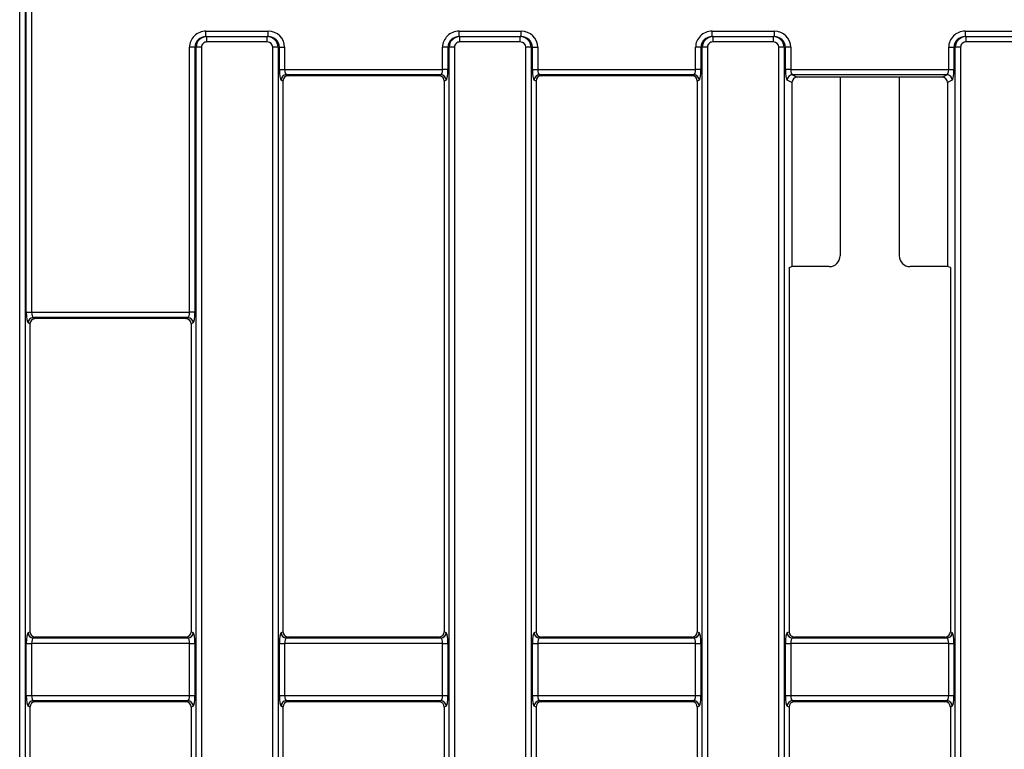
# Model space of a CAD drawing. Units: millimetres. Extents: x -43 to 1131, y -32 to 370.
# Drawn here: x 101 to 153, y 209 to 248 of the extents above; entities that cross this region are included whole.
import ezdxf

# ---------------------------------------------------------------- set-up
doc = ezdxf.new("R2010")
doc.units = ezdxf.units.MM

msp = doc.modelspace()

# ---------------------------------------------------------------- linework, layer by layer
at = {"color": 7, "linetype": 'Continuous', "lineweight": 25}
for p, q in [((101.309412, 170.957137), (101.309412, 255.282914)), ((101.590786, 255.282914), (101.590786, 170.957137)), ((101.658661, 232.028253), (101.658661, 255.316592)), ((101.940035, 255.316592), (101.940035, 232.028253)), ((111.168904, 246.623587), (111.168904, 246.909301)), ((111.168904, 246.909301), (114.462526, 246.909301)), ((111.168904, 246.623587), (111.219283, 246.623587)), ((111.219283, 246.337873), (111.219283, 246.623587)), ((111.219283, 246.623587), (114.412147, 246.623587)), ((114.412147, 246.337873), (114.412147, 246.623587)), ((114.412147, 246.623587), (114.462526, 246.623587)), ((114.462526, 246.623587), (114.462526, 246.909301)), ((124.561761, 246.623587), (124.561761, 246.909301)), ((124.561761, 246.909301), (127.855383, 246.909301)), ((124.561761, 246.623587), (124.61214, 246.623587)), ((124.61214, 246.337873), (124.61214, 246.623587)), ((124.61214, 246.623587), (127.805004, 246.623587)), ((127.805004, 246.337873), (127.805004, 246.623587)), ((127.805004, 246.623587), (127.855383, 246.623587)), ((127.855383, 246.623587), (127.855383, 246.909301)), ((137.954618, 246.909301), (141.248241, 246.909301)), ((137.954618, 246.623587), (137.954618, 246.909301)), ((137.954618, 246.623587), (138.004998, 246.623587)), ((138.004998, 246.337873), (138.004998, 246.623587)), ((138.004998, 246.623587), (141.197861, 246.623587)), ((141.197861, 246.337873), (141.197861, 246.623587)), ((141.197861, 246.623587), (141.248241, 246.623587)), ((141.248241, 246.909301), (141.248241, 246.623587)), ((151.347476, 246.909301), (154.641098, 246.909301)), ((151.347476, 246.909301), (151.347476, 246.623587)), ((151.347476, 246.623587), (151.397855, 246.623587)), ((151.397855, 246.337873), (151.397855, 246.623587)), ((151.397855, 246.623587), (154.590719, 246.623587)), ((110.579912, 246.052159), (110.298538, 246.052159)), ((110.298538, 232.028253), (110.298538, 246.052159)), ((110.579912, 246.052159), (110.579912, 232.028253)), ((110.647788, 246.052159), (110.579912, 246.052159)), ((110.929161, 246.052159), (110.647788, 246.052159)), ((110.647788, 180.187892), (110.647788, 246.052159)), ((110.929161, 246.052159), (110.929161, 180.187892)), ((114.412147, 246.337873), (111.219283, 246.337873)), ((114.702269, 180.187892), (114.702269, 246.052159)), ((114.983643, 246.052159), (114.702269, 246.052159)), ((114.983643, 246.052159), (114.983643, 180.187892)), ((115.051518, 246.052159), (114.983643, 246.052159)), ((115.051518, 244.885396), (115.051518, 246.052159)), ((115.051518, 246.052159), (115.332892, 246.052159)), ((115.332892, 246.052159), (115.332892, 244.885396)), ((123.972769, 246.052159), (123.691396, 246.052159)), ((123.691396, 244.885396), (123.691396, 246.052159)), ((123.972769, 246.052159), (123.972769, 244.885396)), ((124.040645, 246.052159), (123.972769, 246.052159)), ((124.322018, 246.052159), (124.040645, 246.052159)), ((124.040645, 180.187892), (124.040645, 246.052159)), ((124.322018, 246.052159), (124.322018, 180.187892)), ((127.805004, 246.337873), (124.61214, 246.337873)), ((128.095126, 180.187892), (128.095126, 246.052159)), ((128.3765, 246.052159), (128.095126, 246.052159)), ((128.3765, 246.052159), (128.3765, 180.187892)), ((128.444375, 246.052159), (128.3765, 246.052159)), ((128.444375, 244.885396), (128.444375, 246.052159)), ((128.444375, 246.052159), (128.725749, 246.052159)), ((128.725749, 246.052159), (128.725749, 244.885396)), ((137.365626, 246.052159), (137.084253, 246.052159)), ((137.084253, 244.885396), (137.084253, 246.052159)), ((137.433502, 246.052159), (137.365626, 246.052159)), ((137.365626, 246.052159), (137.365626, 244.885396)), ((137.714876, 246.052159), (137.433502, 246.052159)), ((137.433502, 180.187892), (137.433502, 246.052159)), ((137.714876, 246.052159), (137.714876, 180.187892)), ((141.197861, 246.337873), (138.004998, 246.337873)), ((141.487983, 180.187892), (141.487983, 246.052159)), ((141.769357, 246.052159), (141.487983, 246.052159)), ((141.769357, 246.052159), (141.769357, 180.187892)), ((141.837233, 246.052159), (141.769357, 246.052159)), ((141.837233, 244.885396), (141.837233, 246.052159)), ((142.118606, 246.052159), (141.837233, 246.052159)), ((142.118606, 246.052159), (142.118606, 244.885396)), ((150.47711, 246.052159), (150.758483, 246.052159)), ((150.47711, 244.885396), (150.47711, 246.052159)), ((150.826359, 246.052159), (150.758483, 246.052159)), ((150.758483, 246.052159), (150.758483, 244.885396)), ((150.826359, 180.187892), (150.826359, 246.052159)), ((151.107733, 246.052159), (150.826359, 246.052159)), ((151.107733, 246.052159), (151.107733, 180.187892)), ((154.590719, 246.337873), (151.397855, 246.337873)), ((115.051518, 244.885396), (115.332892, 244.885396)), ((115.332892, 244.885396), (123.691396, 244.885396)), ((123.599419, 244.600769), (115.424869, 244.600769)), ((115.424869, 244.600769), (115.530018, 244.548597)), ((123.49427, 244.548597), (115.530018, 244.548597)), ((123.49427, 244.548597), (123.599419, 244.600769)), ((123.972769, 244.885396), (123.691396, 244.885396)), ((128.444375, 244.885396), (128.725749, 244.885396)), ((128.725749, 244.885396), (137.084253, 244.885396)), ((136.992276, 244.600769), (128.817726, 244.600769)), ((128.817726, 244.600769), (128.922875, 244.548597)), ((136.887127, 244.548597), (128.922875, 244.548597)), ((136.887127, 244.548597), (136.992276, 244.600769)), ((137.365626, 244.885396), (137.084253, 244.885396)), ((142.118606, 244.885396), (141.837233, 244.885396)), ((142.118606, 244.885396), (150.47711, 244.885396)), ((150.385133, 244.600769), (142.210583, 244.600769)), ((142.210583, 244.600769), (142.466869, 244.473607)), ((144.731245, 244.473607), (142.466869, 244.473607)), ((144.731245, 244.473607), (144.731245, 235.014427)), ((147.593338, 244.473607), (145.002378, 244.473607)), ((150.128847, 244.473607), (147.864471, 244.473607)), ((147.864471, 244.473607), (147.864471, 235.014427)), ((150.128847, 244.473607), (150.385133, 244.600769)), ((150.47711, 244.885396), (150.758483, 244.885396)), ((115.244287, 244.266132), (115.143495, 244.316142)), ((115.244287, 244.266132), (115.244287, 215.116776)), ((123.880793, 244.316142), (123.780001, 244.266132)), ((123.780001, 244.266132), (123.780001, 215.116776)), ((128.637144, 244.266132), (128.536352, 244.316142)), ((128.637144, 244.266132), (128.637144, 215.116776)), ((137.27365, 244.316142), (137.172858, 244.266132)), ((137.172858, 244.266132), (137.172858, 215.116776)), ((142.181138, 244.191141), (141.929209, 244.316142)), ((142.181138, 244.191141), (142.181138, 234.443781)), ((150.666507, 244.316142), (150.414578, 244.191141)), ((150.414578, 244.191141), (150.414578, 234.443781)), ((142.030001, 234.39886), (142.181138, 234.443781)), ((142.030001, 234.39886), (142.030001, 215.116776)), ((144.1606, 234.443781), (142.181138, 234.443781)), ((150.414578, 234.443781), (148.435116, 234.443781)), ((150.565715, 234.39886), (150.414578, 234.443781)), ((150.565715, 234.39886), (150.565715, 215.116776)), ((101.658661, 232.028253), (101.940035, 232.028253)), ((101.940035, 232.028253), (110.298538, 232.028253)), ((110.579912, 232.028253), (110.298538, 232.028253)), ((101.851429, 231.408989), (101.750638, 231.458999)), ((101.851429, 231.408989), (101.851429, 215.116776)), ((110.206562, 231.743626), (102.032011, 231.743626)), ((102.032011, 231.743626), (102.137161, 231.691454)), ((110.101413, 231.691454), (102.137161, 231.691454)), ((110.101413, 231.691454), (110.206562, 231.743626)), ((110.487935, 231.458999), (110.387144, 231.408989)), ((110.387144, 231.408989), (110.387144, 215.116776)), ((101.750638, 215.066766), (101.851429, 215.116776)), ((102.137161, 214.834311), (102.032011, 214.782139)), ((102.032011, 214.782139), (110.206562, 214.782139)), ((110.101413, 214.834311), (102.137161, 214.834311)), ((110.206562, 214.782139), (110.101413, 214.834311)), ((110.387144, 215.116776), (110.487935, 215.066766)), ((115.143495, 215.066766), (115.244287, 215.116776)), ((115.530018, 214.834311), (115.424869, 214.782139)), ((115.424869, 214.782139), (123.599419, 214.782139)), ((123.49427, 214.834311), (115.530018, 214.834311)), ((123.599419, 214.782139), (123.49427, 214.834311)), ((123.780001, 215.116776), (123.880793, 215.066766)), ((128.536352, 215.066766), (128.637144, 215.116776)), ((128.922875, 214.834311), (128.817726, 214.782139)), ((128.817726, 214.782139), (136.992276, 214.782139)), ((136.887127, 214.834311), (128.922875, 214.834311)), ((136.992276, 214.782139), (136.887127, 214.834311)), ((137.172858, 215.116776), (137.27365, 215.066766)), ((141.929209, 215.066766), (142.030001, 215.116776)), ((142.315732, 214.834311), (142.210583, 214.782139)), ((142.210583, 214.782139), (150.385133, 214.782139)), ((150.279984, 214.834311), (142.315732, 214.834311)), ((150.385133, 214.782139), (150.279984, 214.834311)), ((150.565715, 215.116776), (150.666507, 215.066766)), ((101.658661, 211.742539), (101.658661, 214.497512)), ((101.658661, 214.497512), (101.940035, 214.497512)), ((101.940035, 214.497512), (101.940035, 211.742539)), ((110.298538, 214.497512), (101.940035, 214.497512)), ((110.298538, 211.742539), (110.298538, 214.497512)), ((110.298538, 214.497512), (110.579912, 214.497512)), ((110.579912, 214.497512), (110.579912, 211.742539)), ((115.051518, 211.742539), (115.051518, 214.497512)), ((115.051518, 214.497512), (115.332892, 214.497512)), ((115.332892, 214.497512), (115.332892, 211.742539)), ((123.691396, 214.497512), (115.332892, 214.497512)), ((123.691396, 211.742539), (123.691396, 214.497512)), ((123.691396, 214.497512), (123.972769, 214.497512)), ((123.972769, 214.497512), (123.972769, 211.742539)), ((128.444375, 211.742539), (128.444375, 214.497512)), ((128.444375, 214.497512), (128.725749, 214.497512)), ((128.725749, 214.497512), (128.725749, 211.742539)), ((137.084253, 214.497512), (128.725749, 214.497512)), ((137.084253, 214.497512), (137.365626, 214.497512)), ((137.084253, 211.742539), (137.084253, 214.497512)), ((137.365626, 214.497512), (137.365626, 211.742539)), ((141.837233, 211.742539), (141.837233, 214.497512)), ((141.837233, 214.497512), (142.118606, 214.497512)), ((142.118606, 214.497512), (142.118606, 211.742539)), ((150.47711, 214.497512), (142.118606, 214.497512)), ((150.47711, 214.497512), (150.758483, 214.497512)), ((150.47711, 211.742539), (150.47711, 214.497512)), ((150.758483, 214.497512), (150.758483, 211.742539)), ((101.658661, 211.742539), (101.940035, 211.742539)), ((101.940035, 211.742539), (110.298538, 211.742539)), ((110.298538, 211.742539), (110.579912, 211.742539)), ((115.051518, 211.742539), (115.332892, 211.742539)), ((115.332892, 211.742539), (123.691396, 211.742539)), ((123.691396, 211.742539), (123.972769, 211.742539)), ((128.444375, 211.742539), (128.725749, 211.742539)), ((128.725749, 211.742539), (137.084253, 211.742539)), ((137.084253, 211.742539), (137.365626, 211.742539)), ((141.837233, 211.742539), (142.118606, 211.742539)), ((142.118606, 211.742539), (150.47711, 211.742539)), ((150.47711, 211.742539), (150.758483, 211.742539)), ((101.851429, 211.123275), (101.750638, 211.173285)), ((101.851429, 211.123275), (101.851429, 194.831062)), ((110.206562, 211.457912), (102.032011, 211.457912)), ((102.032011, 211.457912), (102.137161, 211.40574)), ((110.101413, 211.40574), (102.137161, 211.40574)), ((110.101413, 211.40574), (110.206562, 211.457912)), ((110.487935, 211.173285), (110.387144, 211.123275)), ((110.387144, 211.123275), (110.387144, 194.831062)), ((115.244287, 211.123275), (115.143495, 211.173285)), ((115.244287, 211.123275), (115.244287, 181.973919)), ((123.599419, 211.457912), (115.424869, 211.457912)), ((115.424869, 211.457912), (115.530018, 211.40574)), ((123.49427, 211.40574), (115.530018, 211.40574)), ((123.49427, 211.40574), (123.599419, 211.457912)), ((123.880793, 211.173285), (123.780001, 211.123275)), ((123.780001, 211.123275), (123.780001, 181.973919)), ((128.637144, 211.123275), (128.536352, 211.173285)), ((128.637144, 211.123275), (128.637144, 181.973919)), ((136.992276, 211.457912), (128.817726, 211.457912)), ((128.817726, 211.457912), (128.922875, 211.40574)), ((136.887127, 211.40574), (128.922875, 211.40574)), ((136.887127, 211.40574), (136.992276, 211.457912)), ((137.27365, 211.173285), (137.172858, 211.123275)), ((137.172858, 211.123275), (137.172858, 181.973919)), ((142.030001, 211.123275), (141.929209, 211.173285)), ((142.030001, 211.123275), (142.030001, 191.84119)), ((150.385133, 211.457912), (142.210583, 211.457912)), ((142.210583, 211.457912), (142.315732, 211.40574)), ((150.279984, 211.40574), (142.315732, 211.40574)), ((150.279984, 211.40574), (150.385133, 211.457912)), ((150.666507, 211.173285), (150.565715, 211.123275)), ((150.565715, 211.123275), (150.565715, 191.84119))]:
    msp.add_line(p, q, dxfattribs=at)
for centre, start, end in [((115.431609, 244.312714), 91.3404185, 179.3182548), ((123.592679, 244.312714), 0.6817452, 88.6595815), ((128.824466, 244.312714), 91.3404185, 179.3182548), ((136.985536, 244.312714), 0.6817452, 88.6595815), ((142.217323, 244.312714), 91.3404185, 179.3182548), ((150.378393, 244.312714), 0.6817452, 88.6595815), ((102.038752, 231.455571), 91.3404185, 179.3182548), ((110.199822, 231.455571), 0.6817452, 88.6595815), ((102.038752, 215.070194), 180.6817452, 268.6595815), ((110.199822, 215.070194), 271.3404185, 359.3182548), ((115.431609, 215.070194), 180.6817452, 268.6595815), ((123.592679, 215.070194), 271.3404185, 359.3182548), ((128.824466, 215.070194), 180.6817452, 268.6595815), ((136.985536, 215.070194), 271.3404185, 359.3182548), ((142.217323, 215.070194), 180.6817452, 268.6595815), ((150.378393, 215.070194), 271.3404185, 359.3182548), ((102.038752, 211.169856), 91.3404185, 179.3182548), ((110.199822, 211.169856), 0.6817452, 88.6595815), ((115.431609, 211.169856), 91.3404185, 179.3182548), ((123.592679, 211.169856), 0.6817452, 88.6595815), ((128.824466, 211.169856), 91.3404185, 179.3182548), ((136.985536, 211.169856), 0.6817452, 88.6595815), ((142.217323, 211.169856), 91.3404185, 179.3182548), ((150.378393, 211.169856), 0.6817452, 88.6595815)]:
    msp.add_arc(centre, 0.288134, start, end, dxfattribs=at)
for centre, major_axis, ratio, start_param, end_param in [((111.168904, 246.052159), (-0.870366, 0), 0.984807753, 4.71238898, 6.283185307), ((111.168904, 246.052159), (0.588992, 0), 0.970180492, 1.570796327, 3.141592654), ((111.219283, 246.052159), (0.571496, 0), 0.999882831, 1.570796327, 3.141592654), ((114.412147, 246.052159), (0.571496, 0), 0.999882831, 0, 1.570796327), ((114.462526, 246.052159), (-0.870366, 0), 0.984807753, 3.141592654, 4.71238898), ((114.462526, 246.052159), (0.588992, 0), 0.970180492, 0, 1.570796327), ((124.561761, 246.052159), (-0.870366, 0), 0.984807753, 4.71238898, 6.283185307), ((124.561761, 246.052159), (0.588992, 0), 0.970180492, 1.570796327, 3.141592654), ((124.61214, 246.052159), (0.571496, 0), 0.999882831, 1.570796327, 3.141592654), ((127.805004, 246.052159), (0.571496, 0), 0.999882831, 0, 1.570796327), ((127.855383, 246.052159), (-0.870366, 0), 0.984807753, 3.141592654, 4.71238898), ((127.855383, 246.052159), (0.588992, 0), 0.970180492, 0, 1.570796327), ((137.954618, 246.052159), (-0.870366, 0), 0.984807753, 4.71238898, 6.283185307), ((137.954618, 246.052159), (0.588992, 0), 0.970180492, 1.570796327, 3.141592654), ((138.004998, 246.052159), (0.571496, 0), 0.999882831, 1.570796327, 3.141592654), ((141.197861, 246.052159), (0.571496, 0), 0.999882831, 0, 1.570796327), ((141.248241, 246.052159), (-0.870366, 0), 0.984807753, 3.141592654, 4.71238898), ((141.248241, 246.052159), (0.588992, 0), 0.970180492, 0, 1.570796327), ((151.347476, 246.052159), (-0.870366, 0), 0.984807753, 4.71238898, 6.283185307), ((151.347476, 246.052159), (0.588992, 0), 0.970180492, 1.570796327, 3.141592654), ((151.397855, 246.052159), (0.571496, 0), 0.999882831, 1.570796327, 3.141592654), ((111.219283, 246.052159), (-0.290122, 0), 0.984807753, 4.71238898, 6.283185307), ((114.412147, 246.052159), (-0.290122, 0), 0.984807753, 3.141592654, 4.71238898), ((124.61214, 246.052159), (-0.290122, 0), 0.984807753, 4.71238898, 6.283185307), ((127.805004, 246.052159), (-0.290122, 0), 0.984807753, 3.141592654, 4.71238898), ((138.004998, 246.052159), (-0.290122, 0), 0.984807753, 4.71238898, 6.283185307), ((141.197861, 246.052159), (-0.290122, 0), 0.984807753, 3.141592654, 4.71238898), ((151.397855, 246.052159), (-0.290122, 0), 0.984807753, 4.71238898, 6.283185307), ((115.152277, 244.885396), (0, 0.571429), 0.176326981, 1.570796327, 3.054326191), ((115.534408, 244.261791), (0.260852, -0.129428), 0.981172638, 2.038988551, 3.594649864), ((115.43365, 244.885396), (0, 0.285714), 0.352653961, 1.570796327, 3.054326191), ((123.489879, 244.261791), (0.260852, 0.129428), 0.981172638, 5.830128097, 7.38578941), ((123.590637, 244.885396), (0, 0.285714), 0.352653961, 3.228859116, 4.71238898), ((123.872011, 244.885396), (0, 0.571429), 0.176326981, 3.228859116, 4.71238898), ((128.545134, 244.885396), (0, 0.571429), 0.176326981, 1.570796327, 3.054326191), ((128.927266, 244.261791), (0.260852, -0.129428), 0.981172638, 2.038988551, 3.594649864), ((128.826507, 244.885396), (0, 0.285714), 0.352653961, 1.570796327, 3.054326191), ((136.882736, 244.261791), (0.260852, 0.129428), 0.981172638, 5.830128097, 7.38578941), ((136.983494, 244.885396), (0, 0.285714), 0.352653961, 3.228859116, 4.71238898), ((137.264868, 244.885396), (0, 0.571429), 0.176326981, 3.228859116, 4.71238898), ((141.937991, 244.885396), (0, 0.571429), 0.176326981, 1.570796327, 3.054326191), ((142.219365, 244.885396), (0, 0.285714), 0.352653961, 1.570796327, 3.054326191), ((142.47126, 244.186801), (0.260852, -0.129428), 0.981172638, 2.038988551, 3.594649864), ((145.002378, 244.44861), (0.285714, 0), 0.087488664, 1.570796327, 2.820732739), ((147.593338, 244.44861), (0.285714, 0), 0.087488664, 0.320859915, 1.570796327), ((150.124456, 244.186801), (0.260852, 0.129428), 0.981172638, 5.830128097, 7.38578941), ((150.376352, 244.885396), (0, 0.285714), 0.352653961, 3.228859116, 4.71238898), ((150.657725, 244.885396), (0, 0.571429), 0.176326981, 3.228859116, 4.71238898), ((144.159032, 235.015994), (0.405169, -0.405169), 0.997264689, 5.499156672, 7.067213943), ((148.436684, 235.015994), (-0.405169, -0.405169), 0.997264689, 5.499156672, 7.067213943), ((101.759419, 232.028253), (0, 0.571429), 0.176326981, 1.570796327, 3.054326191), ((102.040793, 232.028253), (0, 0.285714), 0.352653961, 1.570796327, 3.054326191), ((110.19778, 232.028253), (0, 0.285714), 0.352653961, 3.228859116, 4.71238898), ((110.479154, 232.028253), (0, 0.571429), 0.176326981, 3.228859116, 4.71238898), ((102.141551, 231.404648), (0.260852, -0.129428), 0.981172638, 2.038988551, 3.594649864), ((110.097022, 231.404648), (0.260852, 0.129428), 0.981172638, 5.830128097, 7.38578941), ((101.759419, 214.497512), (0, 0.571429), 0.176326981, 0.087266463, 1.570796327), ((102.141551, 215.121117), (-0.260852, -0.129428), 0.981172638, 5.830128097, 7.38578941), ((102.040793, 214.497512), (0, 0.285714), 0.352653961, 0.087266463, 1.570796327), ((110.097022, 215.121117), (-0.260852, 0.129428), 0.981172638, 2.038988551, 3.594649864), ((110.19778, 214.497512), (0, 0.285714), 0.352653961, 4.71238898, 6.195918845), ((110.479154, 214.497512), (0, 0.571429), 0.176326981, 4.71238898, 6.195918845), ((115.152277, 214.497512), (0, 0.571429), 0.176326981, 0.087266463, 1.570796327), ((115.534408, 215.121117), (-0.260852, -0.129428), 0.981172638, 5.830128097, 7.38578941), ((115.43365, 214.497512), (0, 0.285714), 0.352653961, 0.087266463, 1.570796327), ((123.489879, 215.121117), (-0.260852, 0.129428), 0.981172638, 2.038988551, 3.594649864), ((123.590637, 214.497512), (0, 0.285714), 0.352653961, 4.71238898, 6.195918845), ((123.872011, 214.497512), (0, 0.571429), 0.176326981, 4.71238898, 6.195918845), ((128.545134, 214.497512), (0, 0.571429), 0.176326981, 0.087266463, 1.570796327), ((128.927266, 215.121117), (-0.260852, -0.129428), 0.981172638, 5.830128097, 7.38578941), ((128.826507, 214.497512), (0, 0.285714), 0.352653961, 0.087266463, 1.570796327), ((136.882736, 215.121117), (-0.260852, 0.129428), 0.981172638, 2.038988551, 3.594649864), ((136.983494, 214.497512), (0, 0.285714), 0.352653961, 4.71238898, 6.195918845), ((137.264868, 214.497512), (0, 0.571429), 0.176326981, 4.71238898, 6.195918845), ((141.937991, 214.497512), (0, 0.571429), 0.176326981, 0.087266463, 1.570796327), ((142.320123, 215.121117), (-0.260852, -0.129428), 0.981172638, 5.830128097, 7.38578941), ((142.219365, 214.497512), (0, 0.285714), 0.352653961, 0.087266463, 1.570796327), ((150.275593, 215.121117), (-0.260852, 0.129428), 0.981172638, 2.038988551, 3.594649864), ((150.376352, 214.497512), (0, 0.285714), 0.352653961, 4.71238898, 6.195918845), ((150.657725, 214.497512), (0, 0.571429), 0.176326981, 4.71238898, 6.195918845), ((101.759419, 211.742539), (0, 0.571429), 0.176326981, 1.570796327, 3.054326191), ((102.040793, 211.742539), (0, 0.285714), 0.352653961, 1.570796327, 3.054326191), ((110.19778, 211.742539), (0, 0.285714), 0.352653961, 3.228859116, 4.71238898), ((110.479154, 211.742539), (0, 0.571429), 0.176326981, 3.228859116, 4.71238898), ((115.152277, 211.742539), (0, 0.571429), 0.176326981, 1.570796327, 3.054326191), ((115.43365, 211.742539), (0, 0.285714), 0.352653961, 1.570796327, 3.054326191), ((123.590637, 211.742539), (0, 0.285714), 0.352653961, 3.228859116, 4.71238898), ((123.872011, 211.742539), (0, 0.571429), 0.176326981, 3.228859116, 4.71238898), ((128.545134, 211.742539), (0, 0.571429), 0.176326981, 1.570796327, 3.054326191), ((128.826507, 211.742539), (0, 0.285714), 0.352653961, 1.570796327, 3.054326191), ((136.983494, 211.742539), (0, 0.285714), 0.352653961, 3.228859116, 4.71238898), ((137.264868, 211.742539), (0, 0.571429), 0.176326981, 3.228859116, 4.71238898), ((141.937991, 211.742539), (0, 0.571429), 0.176326981, 1.570796327, 3.054326191), ((142.219365, 211.742539), (0, 0.285714), 0.352653961, 1.570796327, 3.054326191), ((150.376352, 211.742539), (0, 0.285714), 0.352653961, 3.228859116, 4.71238898), ((150.657725, 211.742539), (0, 0.571429), 0.176326981, 3.228859116, 4.71238898), ((102.141551, 211.118934), (0.260852, -0.129428), 0.981172638, 2.038988551, 3.594649864), ((110.097022, 211.118934), (0.260852, 0.129428), 0.981172638, 5.830128097, 7.38578941), ((115.534408, 211.118934), (0.260852, -0.129428), 0.981172638, 2.038988551, 3.594649864), ((123.489879, 211.118934), (0.260852, 0.129428), 0.981172638, 5.830128097, 7.38578941), ((128.927266, 211.118934), (0.260852, -0.129428), 0.981172638, 2.038988551, 3.594649864), ((136.882736, 211.118934), (0.260852, 0.129428), 0.981172638, 5.830128097, 7.38578941), ((142.320123, 211.118934), (0.260852, -0.129428), 0.981172638, 2.038988551, 3.594649864), ((150.275593, 211.118934), (0.260852, 0.129428), 0.981172638, 5.830128097, 7.38578941)]:
    msp.add_ellipse(centre, major_axis=major_axis, ratio=ratio, start_param=start_param, end_param=end_param, dxfattribs=at)

doc.saveas('drawing.dxf')
